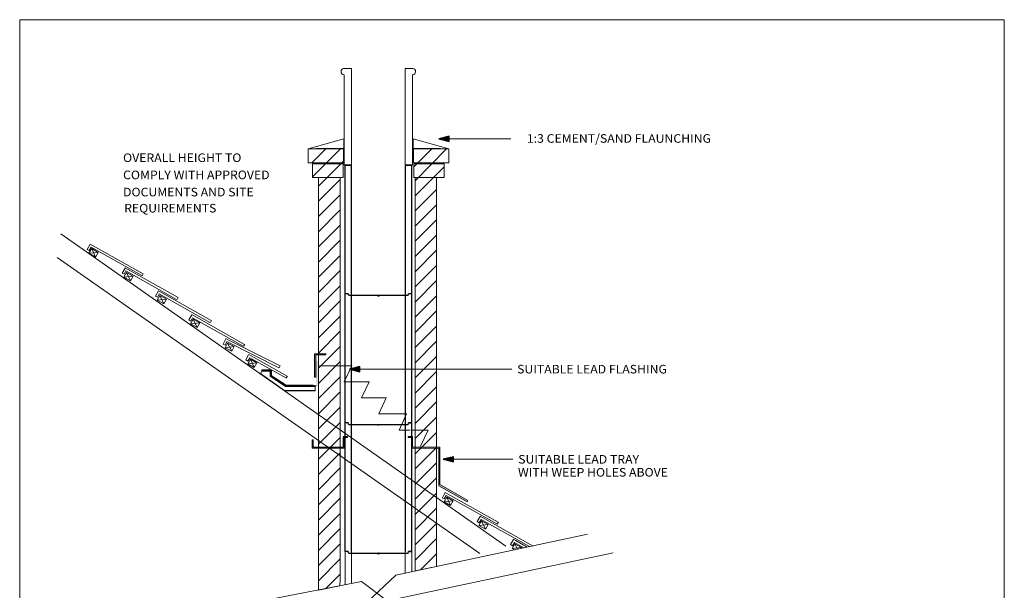
# Model space of a CAD drawing. Extents: x 58289 to 65523, y -6339 to 614.
# Drawn here: x 60938 to 65523, y -2044 to 614 of the extents above; entities that cross this region are included whole.
import ezdxf
from ezdxf.enums import TextEntityAlignment as Align

# ---------------------------------------------------------------- set-up
doc = ezdxf.new("R2010")
doc.units = 0
doc.linetypes.add('ACAD_ISO10W100', pattern=[18.5, 12, -3, 0.5, -3])
doc.layers.add('CENTER', color=6, linetype='ACAD_ISO10W100', lineweight=9)
doc.layers.add('LAYER01', color=7, linetype='Continuous')
doc.styles.add('ROMAND', font='romand__.ttf')

# ---------------------------------------------------------------- blocks, each defined once
blk = doc.blocks.new('MEDARROW')
at = {"layer": 'LAYER01', "linetype": 'Continuous'}
blk.add_hatch(color=0, dxfattribs=at).paths.add_polyline_path([(0, 0), (50.8, -12.7), (50.8, 12.7)])
at = {"layer": 'LAYER01', "color": 0, "linetype": 'Continuous'}
blk.add_lwpolyline([(0, 0), (50.8, -12.7), (50.8, 12.7), (0, 0)], dxfattribs=at)

msp = doc.modelspace()

# ---------------------------------------------------------------- hatches: boundary and pattern name
h = msp.add_hatch(color=256)
h.dxf.hatch_style = 1
h.paths.add_polyline_path([(62305.01, -1342.801), (62300.01, -1342.801), (62300.01, -1382.801), (62329.763, -1382.801), (62329.763, -1377.801), (62305.01, -1377.801)])
h.paths.add_polyline_path([(62330.01, -1377.801), (62329.763, -1377.801), (62329.763, -1382.801), (62330.01, -1382.801)])
h.paths.add_polyline_path([(62374.91, -1377.801), (62330.01, -1377.801), (62330.01, -1382.801), (62380.974, -1382.801), (62381.416, -1382.359)])
h.paths.add_polyline_path([(62385.974, -1377.801), (62374.91, -1377.801), (62381.416, -1382.359)])
h.paths.add_polyline_path([(62430.01, -1377.801), (62385.974, -1377.801), (62381.416, -1382.359), (62382.046, -1382.801), (62430.01, -1382.801)])
h.paths.add_polyline_path([(62381.416, -1382.359), (62380.974, -1382.801), (62382.046, -1382.801)])
h.paths.add_polyline_path([(62449.836, -1332.801), (62453.905, -1332.801), (62453.905, -1327.801), (62444.836, -1327.801), (62444.836, -1377.801), (62430.01, -1377.801), (62430.01, -1382.801), (62449.836, -1382.801)])
h.paths.add_polyline_path([(62464.836, -1327.801), (62453.905, -1327.801), (62453.905, -1332.801), (62464.836, -1332.801)])
h = msp.add_hatch(color=256)
h.dxf.hatch_style = 1
h.paths.add_polyline_path([(62763.905, -1327.801), (62752.961, -1327.801), (62747.961, -1327.801), (62747.961, -1332.801), (62762.961, -1332.801), (62762.961, -1377.801), (62763.905, -1377.801)])
h.paths.add_polyline_path([(62767.961, -1327.801), (62763.905, -1327.801), (62763.905, -1377.801), (62767.961, -1377.801)])
h.paths.add_polyline_path([(62763.905, -1377.801), (62762.961, -1377.801), (62762.961, -1382.801), (62763.905, -1382.801)])
h.paths.add_polyline_path([(62779.763, -1377.801), (62763.905, -1377.801), (62763.905, -1382.801), (62779.763, -1382.801)])
h.paths.add_polyline_path([(62780.01, -1377.801), (62779.763, -1377.801), (62779.763, -1382.801), (62780.01, -1382.801)])
h.paths.add_polyline_path([(62810.238, -1377.801), (62780.01, -1377.801), (62780.01, -1382.801), (62805.238, -1382.801)])
h.paths.add_polyline_path([(62879.763, -1378.987), (62879.763, -1377.801), (62810.238, -1377.801), (62805.238, -1382.801), (62875.949, -1382.801)])
h.paths.add_polyline_path([(62879.763, -1378.987), (62875.949, -1382.801), (62879.763, -1382.801)], flags=17)
h.paths.add_polyline_path([(62880.01, -1377.801), (62879.763, -1377.801), (62879.763, -1378.987), (62879.763, -1382.801), (62880.01, -1382.801)])
h = msp.add_hatch(color=256)
h.dxf.hatch_style = 1
h.paths.add_polyline_path([(62890.01, -1548.898), (62890.01, -1558.077), (63021.565, -1631.992), (63025.854, -1625.223)])
h.paths.add_polyline_path([(62895.01, -1382.801), (62895.01, -1377.801), (62880.01, -1377.801), (62880.01, -1382.829), (62890.01, -1382.831), (62890.01, -1548.898), (62895.01, -1551.707)])
at = {"layer": 'LAYER01', "lineweight": 13}
for points in [[(62363.092, -948.582), (62362.063, -943.438), (62311.646, -943.438), (62311.646, -1049.416), (62316.791, -1049.416), (62316.791, -947.554)], [(62325.173, -977.901), (62325.173, -1093.772), (62319.289, -1093.772), (62319.289, -973.88), (62324.763, -973.88)], [(62110.978, -1042.504), (62110.978, -1017.673), (62066.105, -1017.673), (62066.105, -1022.715), (62105.81, -1022.715), (62105.81, -1045.656), (62109.717, -1045.656)], [(62177.147, -1093.621), (62104.709, -1046.763), (62109.69, -1043.82), (62179.637, -1089.093)], [(62304.763, -1093.88), (62177.451, -1093.88), (62179.238, -1088.998), (62305.175, -1088.998)], [(62319.763, -1088.88), (62319.763, -1093.88), (62299.763, -1093.88), (62299.763, -1088.88)]]:
    msp.add_hatch(color=7, dxfattribs=at).paths.add_polyline_path(points)

# ---------------------------------------------------------------- linework, layer by layer
at = {"color": 1, "lineweight": 13}
for p, q in [((62483.905, 387.471), (62448.905, 387.471)), ((62483.905, 387.471), (62483.905, -62.193)), ((62732.964, 387.471), (62732.964, -62.193)), ((62762.964, 387.471), (62732.964, 387.471)), ((62757.964, 387.471), (62767.964, 387.471)), ((62448.905, 356.868), (62448.905, -62.193)), ((62767.964, -62.193), (62767.964, 357.311)), ((62448.905, -62.193), (62483.905, -62.193)), ((62732.964, -62.193), (62767.964, -62.193)), ((62768.905, -62.193), (62733.905, -62.193)), ((62767.964, -62.193), (62762.964, -62.193))]:
    msp.add_line(p, q, dxfattribs=at)
at = {"color": 7, "lineweight": 13}
for p, q in [((62281.591, 12.518), (62445.694, 12.518)), ((62281.591, -52.482), (62281.591, 12.518)), ((62445.694, 12.518), (62445.694, -52.482)), ((62772.115, 12.518), (62772.115, -52.482)), ((62936.219, 12.518), (62772.115, 12.518)), ((62936.219, -52.482), (62936.219, 12.518)), ((62445.694, -52.482), (62281.591, -52.482)), ((62302.171, -121.526), (62302.171, -56.526)), ((62302.171, -56.526), (62444.227, -56.526)), ((62444.227, -56.526), (62444.227, -121.526)), ((62772.115, -52.482), (62936.219, -52.482)), ((62915.638, -56.526), (62773.583, -56.526)), ((62773.583, -56.526), (62773.583, -121.526)), ((62915.638, -121.526), (62915.638, -56.526)), ((62444.227, -121.526), (62302.171, -121.526)), ((62773.583, -121.526), (62915.638, -121.526))]:
    msp.add_line(p, q, dxfattribs=at)
at = {"color": 7, "linetype": 'Continuous'}
for p, q in [((62453.905, -665.705), (62453.905, -65.705)), ((62483.905, -65.705), (62453.905, -65.705)), ((62483.905, -665.705), (62483.905, -65.705)), ((62733.905, -65.705), (62733.905, -665.705)), ((62763.905, -65.705), (62733.905, -65.705)), ((62763.905, -665.705), (62763.905, -65.705)), ((62453.905, -1263.758), (62453.905, -663.758)), ((62483.905, -1263.758), (62483.905, -663.758)), ((62733.905, -663.758), (62733.905, -1263.758)), ((62763.905, -1263.758), (62763.905, -663.758)), ((62453.905, -1863.758), (62453.905, -1263.758)), ((62483.905, -1863.758), (62483.905, -1263.758)), ((62733.905, -1263.758), (62733.905, -1863.758)), ((62753.905, -1263.758), (62763.905, -1263.758)), ((62763.905, -1863.758), (62763.905, -1263.758)), ((62753.905, -1863.758), (62763.905, -1863.758))]:
    msp.add_line(p, q, dxfattribs=at)
at = {"ltscale": 0.5}
for p, q in [((62468.405, -662.193), (62453.905, -662.193)), ((62470.905, -671.193), (62468.405, -662.193)), ((62746.905, -671.193), (62470.905, -671.193)), ((62746.905, -671.193), (62749.405, -662.193)), ((62763.905, -662.193), (62749.405, -662.193)), ((62468.405, -1263.758), (62453.905, -1263.758)), ((62470.905, -1272.758), (62468.405, -1263.758)), ((62746.905, -1272.758), (62470.905, -1272.758)), ((62746.905, -1272.758), (62749.405, -1263.758)), ((62763.905, -1263.758), (62749.405, -1263.758)), ((62468.405, -1863.758), (62453.905, -1863.758)), ((62470.905, -1872.758), (62468.405, -1863.758)), ((62746.905, -1872.758), (62470.905, -1872.758)), ((62746.905, -1872.758), (62749.405, -1863.758)), ((62763.905, -1863.758), (62749.405, -1863.758))]:
    msp.add_line(p, q, dxfattribs=at)
at = {"color": 1, "lineweight": 13, "extrusion": (0, 0, -1)}
msp.add_arc((-62449.842, 372.045), 15.207, 274.504392, 80.537678, dxfattribs=at)
at = {"color": 1, "lineweight": 13}
msp.add_arc((62766.77, 372.471), 15.207, 274.504392, 80.537678, dxfattribs=at)
at = {"layer": 'CENTER', "ltscale": 0.5}
for p, q in [((62613.235, -673.693), (62604.574, -668.693)), ((62606.405, -675.523), (62611.405, -666.863)), ((62613.235, -1275.258), (62604.574, -1270.258)), ((62606.405, -1277.088), (62611.405, -1268.428)), ((62613.235, -1875.258), (62604.574, -1870.258)), ((62606.405, -1877.088), (62611.405, -1868.428))]:
    msp.add_line(p, q, dxfattribs=at)
at = {"layer": 'LAYER01', "color": 1, "lineweight": 13}
for p, q in [((60938.388, 614.373), (65523.388, 614.373)), ((60938.388, -6339.299), (60938.388, 614.373)), ((65523.388, 614.373), (65523.388, -6339.299)), ((63583.164, -1782.437), (62689.763, -1973.88))]:
    msp.add_line(p, q, dxfattribs=at)
at = {"layer": 'LAYER01', "color": 7, "lineweight": 13}
for p, q in [((62447.058, 59.828), (62281.591, 12.518)), ((62447.058, 14.219), (62447.058, 59.828)), ((62770.751, 59.828), (62936.219, 12.518)), ((62770.751, 14.219), (62770.751, 59.828)), ((62444.86, 14.219), (62281.591, 12.518)), ((62319.352, 14.219), (62444.86, 14.219)), ((62772.949, 14.219), (62936.219, 12.518)), ((62898.458, 14.219), (62772.949, 14.219)), ((62329.763, -121.526), (62329.763, -2043.88)), ((62330.01, -1197.801), (62330.01, -121.526)), ((62430.01, -121.526), (62430.01, -1012.801)), ((62779.763, -121.526), (62779.763, -1953.88)), ((62780.01, -121.526), (62780.01, -1953.88)), ((62879.763, -1933.88), (62879.763, -121.526)), ((62880.01, -727.801), (62880.01, -121.526)), ((63202.403, -1838.297), (61129.862, -383.587)), ((61261.974, -461.104), (61252.986, -455.747)), ((61253.005, -456.009), (61266.44, -431.8)), ((61270.804, -445.387), (61261.974, -461.104)), ((61277.658, -437.268), (61266.642, -430.995)), ((61270.804, -445.387), (61506.556, -577.848)), ((61273.586, -452.392), (61291.302, -491.586)), ((61277.297, -437.252), (61513.05, -569.712)), ((63081.016, -1872.509), (61112.149, -493.092)), ((61261.033, -474.012), (61303.855, -469.966)), ((61415.53, -566.822), (61428.964, -542.613)), ((61440.183, -548.08), (61429.166, -541.807)), ((61439.822, -548.064), (61675.574, -680.525)), ((61424.498, -571.916), (61415.51, -566.56)), ((61423.558, -584.824), (61466.379, -580.778)), ((61433.329, -556.2), (61424.498, -571.916)), ((61433.329, -556.2), (61669.081, -688.661)), ((61436.111, -563.205), (61453.826, -602.398)), ((61513.892, -569.86), (61508.503, -578.364)), ((61579.636, -679.035), (61570.648, -673.679)), ((61570.667, -673.94), (61584.102, -649.731)), ((61588.466, -663.318), (61579.636, -679.035)), ((61595.321, -655.199), (61584.304, -648.926)), ((61588.466, -663.318), (61824.218, -795.779)), ((61591.248, -670.323), (61608.964, -709.517)), ((61594.959, -655.183), (61830.712, -787.643)), ((61676.417, -680.673), (61671.028, -689.177)), ((61578.696, -691.943), (61621.517, -687.897)), ((62880.01, -1933.88), (62880.01, -722.801)), ((61725.804, -784.753), (61739.239, -760.544)), ((61743.604, -774.131), (61734.773, -789.848)), ((61750.458, -766.012), (61739.441, -759.738)), ((61743.604, -774.131), (61979.356, -906.592)), ((61750.097, -765.996), (61985.849, -898.456)), ((61734.773, -789.848), (61725.784, -784.491)), ((61733.832, -802.755), (61776.654, -798.709)), ((61746.386, -781.136), (61764.101, -820.33)), ((61831.554, -787.791), (61826.165, -796.295)), ((61895.036, -901.711), (61885.815, -896.768)), ((61885.847, -897.029), (61898.169, -872.235)), ((61894.683, -914.648), (61937.277, -908.664)), ((61903.146, -885.61), (61895.036, -901.711)), ((61909.624, -877.188), (61898.334, -871.421)), ((61903.146, -885.61), (62144.663, -1007.24)), ((61906.242, -892.482), (61925.718, -930.831)), ((61909.263, -877.189), (62150.781, -998.818)), ((61986.692, -898.604), (61981.302, -907.108)), ((61991.062, -971.223), (62004.382, -946.95)), ((62009.672, -960.446), (62000.915, -976.205)), ((62016.488, -952.295), (62005.442, -946.074)), ((62009.672, -960.446), (62180.194, -1055.202)), ((62016.126, -952.281), (62184.555, -1045.873)), ((62310.741, -1012.801), (62310.741, -942.801)), ((62310.973, -942.801), (62363.092, -942.801)), ((62317.158, -947.801), (62317.158, -1012.801)), ((62364.121, -947.801), (62317.755, -947.801)), ((62363.394, -946.16), (62363.394, -941.16)), ((62000.054, -976.274), (61991.04, -970.96)), ((62000.036, -989.117), (62042.838, -984.869)), ((62012.488, -967.438), (62030.387, -1006.548)), ((62151.63, -998.928), (62146.632, -1007.668)), ((62310.741, -1050.7), (62310.741, -980.7)), ((62317.158, -985.7), (62317.158, -1050.7)), ((62065.954, -1023.626), (62059.964, -1033.609)), ((62110.962, -1017.682), (62065.962, -1017.682)), ((62065.962, -1017.682), (62065.962, -1022.682)), ((62065.962, -1022.682), (62105.962, -1022.682)), ((62105.962, -1022.682), (62105.962, -1047.682)), ((62177.549, -1093.521), (62107.549, -1048.521)), ((62179.763, -1088.88), (62109.763, -1043.88)), ((62110.962, -1042.682), (62110.962, -1017.682)), ((62185.227, -1045.872), (62179.877, -1054.402)), ((62310.574, -1050.928), (62316.957, -1050.928)), ((62330.01, -2007.801), (62330.01, -1032.801)), ((62430.01, -2007.801), (62430.01, -1012.801)), ((62309.763, -1093.88), (62174.763, -1093.88)), ((62304.763, -1088.88), (62179.763, -1088.88)), ((62309.527, -1094.169), (62314.185, -1094.169)), ((62309.763, -1088.88), (62309.763, -1093.88)), ((62174.763, -1113.88), (62314.763, -1113.88)), ((62444.836, -1377.801), (62444.836, -1327.801)), ((62444.836, -1327.801), (62464.836, -1327.801)), ((62464.836, -1332.801), (62464.836, -1327.801)), ((62752.961, -1327.801), (62747.961, -1327.801)), ((62747.961, -1332.801), (62747.961, -1327.801)), ((62767.961, -1327.801), (62752.961, -1327.801)), ((62767.961, -1377.801), (62767.961, -1327.801)), ((62300.01, -1382.801), (62300.01, -1342.801)), ((62300.01, -1342.801), (62305.01, -1342.801)), ((62305.01, -1342.801), (62305.01, -1377.801)), ((62449.836, -1332.801), (62449.836, -1382.801)), ((62464.836, -1332.801), (62449.836, -1332.801)), ((62747.961, -1332.801), (62762.961, -1332.801)), ((62762.961, -1332.801), (62762.961, -1382.801)), ((62449.836, -1382.801), (62299.763, -1382.801)), ((62325.01, -1382.801), (62300.01, -1382.801)), ((62304.763, -1377.801), (62444.836, -1377.801)), ((62305.01, -1377.801), (62335.01, -1377.801)), ((62320.01, -1382.801), (62315.01, -1382.801)), ((62895.012, -1377.801), (62762.961, -1377.801)), ((62762.961, -1382.801), (62890.016, -1382.831)), ((62890.01, -1382.801), (62890.01, -1558.077)), ((62895.01, -1382.801), (62895.01, -1377.801)), ((62895.01, -1382.801), (62895.01, -1551.707)), ((62889.953, -1548.866), (63025.854, -1625.223)), ((62889.953, -1558.045), (63021.565, -1631.992)), ((62906.484, -1613.514), (62919.919, -1589.305)), ((62924.283, -1602.892), (62915.453, -1618.609)), ((62931.138, -1594.773), (62920.121, -1588.499)), ((62924.283, -1602.892), (63160.035, -1735.353)), ((62930.776, -1594.757), (63166.529, -1727.217)), ((62915.453, -1618.609), (62906.465, -1613.252)), ((62914.513, -1631.516), (62957.334, -1627.471)), ((62927.066, -1609.897), (62944.781, -1649.091)), ((63025.854, -1625.223), (63021.565, -1631.992)), ((63077.978, -1729.421), (63068.989, -1724.065)), ((63069.009, -1724.327), (63082.443, -1700.118)), ((63077.037, -1742.329), (63119.858, -1738.283)), ((63086.809, -1713.704), (63077.978, -1729.421)), ((63093.662, -1705.585), (63082.646, -1699.312)), ((63086.809, -1713.704), (63312.402, -1840.458)), ((63089.59, -1720.709), (63107.306, -1759.903)), ((63093.301, -1705.569), (63329.054, -1838.03)), ((63167.371, -1727.365), (63161.983, -1735.869)), ((63233.115, -1836.54), (63224.127, -1831.183)), ((63224.147, -1831.445), (63237.581, -1807.236)), ((63232.175, -1849.448), (63244.728, -1827.828)), ((63241.945, -1820.823), (63233.115, -1836.54)), ((63248.8, -1812.704), (63237.783, -1806.431)), ((63241.945, -1820.823), (63286.695, -1845.966)), ((63244.728, -1827.828), (63255.908, -1852.564)), ((63244.728, -1827.828), (63274.996, -1845.402)), ((63248.439, -1812.688), (63301.877, -1842.713)), ((62453.905, -2018.64), (62453.905, -1863.758)), ((62483.905, -2007.578), (62483.905, -1863.758)), ((62733.905, -1863.758), (62733.905, -1959.197)), ((62763.905, -1952.768), (62763.905, -1863.758)), ((63232.175, -1849.448), (63274.996, -1845.402)), ((63242.493, -1855.438), (63232.175, -1849.448)), ((63274.996, -1845.402), (63272.959, -1848.91)), ((62733.905, -1959.197), (62733.905, -1964.421)), ((62763.905, -1957.993), (62763.905, -1952.768)), ((62779.763, -1953.88), (62879.763, -1933.88)), ((62779.763, -1953.88), (62779.763, -1948.88)), ((62329.763, -2043.88), (62329.763, -2003.88)), ((62429.763, -2023.88), (62429.763, -2008.88)), ((62483.905, -2012.803), (62483.905, -2007.578)), ((62329.763, -2043.88), (62429.763, -2023.88)), ((62429.763, -2023.88), (62429.763, -2018.88))]:
    msp.add_line(p, q, dxfattribs=at)
at = {"layer": 'LAYER01', "color": 0, "lineweight": 13}
for p, q in [((62298.94, -52.482), (62363.324, 12.057)), ((62302.516, -118.183), (62432.974, 12.592)), ((62774.793, -70.329), (62859.461, 14.34)), ((62779.516, -135.731), (62926.069, 11.942)), ((62346.373, -144.737), (62446.373, -44.737)), ((62779.763, -206.195), (62915.694, -70.5)), ((62329.763, -161.22), (62369.457, -121.526)), ((62329.763, -231.93), (62429.763, -131.93)), ((62779.763, -135.484), (62793.721, -121.526)), ((62779.763, -276.905), (62879.763, -176.905)), ((62329.763, -302.641), (62429.763, -202.641)), ((62329.763, -373.352), (62429.763, -273.352)), ((62779.763, -347.616), (62879.763, -247.616)), ((62779.763, -418.327), (62879.763, -318.327)), ((62329.763, -444.063), (62429.763, -344.063)), ((62779.763, -489.037), (62879.763, -389.037)), ((62329.763, -514.773), (62429.763, -414.773)), ((62329.763, -585.484), (62429.763, -485.484)), ((62779.763, -559.748), (62879.763, -459.748)), ((62779.763, -630.459), (62879.763, -530.459)), ((62329.763, -656.195), (62429.763, -556.195)), ((62329.763, -726.905), (62429.763, -626.905)), ((62779.763, -701.169), (62879.763, -601.169)), ((62779.763, -771.88), (62879.763, -671.88)), ((62329.763, -797.616), (62429.763, -697.616)), ((62329.763, -868.327), (62429.763, -768.327)), ((62779.763, -842.591), (62879.763, -742.591)), ((62779.763, -913.301), (62879.763, -813.301)), ((62329.763, -939.037), (62429.763, -839.037)), ((62329.763, -1009.748), (62429.763, -909.748)), ((62779.763, -984.012), (62879.763, -884.012)), ((62779.763, -1054.723), (62879.763, -954.723)), ((62329.763, -1080.459), (62429.763, -980.459)), ((62329.763, -1151.169), (62429.763, -1051.169)), ((62779.763, -1125.433), (62879.763, -1025.433)), ((62779.763, -1196.144), (62879.763, -1096.144)), ((62329.763, -1221.88), (62429.763, -1121.88)), ((62779.763, -1266.855), (62879.763, -1166.855)), ((62329.763, -1292.591), (62429.763, -1192.591)), ((62779.763, -1337.565), (62879.763, -1237.565)), ((62329.763, -1363.301), (62429.763, -1263.301)), ((62779.763, -1408.276), (62879.763, -1308.276)), ((62329.763, -1434.012), (62429.763, -1334.012)), ((62329.763, -1504.723), (62429.763, -1404.723)), ((62779.763, -1478.987), (62879.763, -1378.987)), ((62779.763, -1549.697), (62879.763, -1449.697)), ((62329.763, -1575.433), (62429.763, -1475.433)), ((62329.763, -1646.144), (62429.763, -1546.144)), ((62779.763, -1620.408), (62879.763, -1520.408)), ((62779.763, -1691.119), (62879.763, -1591.119)), ((62329.763, -1716.855), (62429.763, -1616.855)), ((62329.763, -1787.565), (62429.763, -1687.565)), ((62779.763, -1761.829), (62879.763, -1661.829)), ((62779.763, -1832.54), (62879.763, -1732.54)), ((62329.763, -1858.276), (62429.763, -1758.276)), ((62329.763, -1928.987), (62429.763, -1828.987)), ((62779.763, -1903.251), (62879.763, -1803.251)), ((62804.864, -1948.86), (62879.763, -1873.962)), ((62329.763, -1999.697), (62429.763, -1899.697)), ((62362.923, -2037.248), (62429.763, -1970.408))]:
    msp.add_line(p, q, dxfattribs=at)
at = {"layer": 'LAYER01', "color": 1, "lineweight": 13}
for points in [[(62889.763, 59.266), (63224.763, 59.266), (63224.763, 59.266)], [(62474.763, -1013.88), (63229.763, -1013.88), (63229.763, -1013.88)], [(62909.763, -1433.88), (63234.763, -1433.88), (63234.763, -1433.88)], [(61424.763, -2218.88), (62529.763, -2003.88), (62649.763, -2093.88), (63702.391, -1870.313)], [(62689.763, -1973.88), (62529.763, -2123.88), (61534.763, -2318.88)]]:
    msp.add_lwpolyline(points, dxfattribs=at)
at = {"layer": 'LAYER01', "color": 7, "lineweight": 13}
for points in [[(61273.586, -452.392), (61303.855, -469.966), (61291.302, -491.586), (61261.033, -474.012)], [(61436.111, -563.205), (61466.379, -580.778), (61453.826, -602.398), (61423.558, -584.824)], [(61591.248, -670.323), (61621.517, -687.897), (61608.964, -709.517), (61578.696, -691.943)], [(61746.386, -781.136), (61776.654, -798.709), (61764.101, -820.33), (61733.832, -802.755)], [(62012.488, -967.438), (62042.838, -984.869), (62030.387, -1006.548), (62000.036, -989.117)], [(62927.066, -1609.897), (62957.334, -1627.471), (62944.781, -1649.091), (62914.513, -1631.516)], [(63089.59, -1720.709), (63119.858, -1738.283), (63107.306, -1759.903), (63077.037, -1742.329)]]:
    msp.add_lwpolyline(points, close=True, dxfattribs=at)
for points in [[(61906.242, -892.482), (61937.277, -908.664), (61925.718, -930.831), (61894.683, -914.648), (61906.242, -892.482)], [(62335.01, -997.801), (62485.01, -997.801), (62450.01, -1072.801), (62509.763, -1072.801)], [(62173.765, -1114.8), (62314.851, -1114.134), (62314.851, -1094.169), (62176.427, -1094.835), (62104.553, -1046.919), (62104.553, -1023.626), (62066.619, -1022.961), (62059.299, -1034.274), (62173.765, -1114.8)], [(62509.763, -1072.801), (62565.01, -1072.801), (62530.01, -1147.801), (62554.763, -1147.801)], [(62554.763, -1147.801), (62634.763, -1147.801), (62630, -1147.822)], [(62559.763, -1147.801), (62615.01, -1147.801), (62614.99, -1147.842)], [(62634.763, -1147.801), (62645.01, -1147.801), (62610.01, -1222.801), (62674.763, -1222.801)], [(62669.763, -1222.801), (62740.01, -1222.801), (62705.01, -1297.801), (62754.763, -1297.801)], [(62759.763, -1297.801), (62840.01, -1297.801), (62805.01, -1372.801)]]:
    msp.add_lwpolyline(points, dxfattribs=at)

# ---------------------------------------------------------------- block references
at = {"layer": 'LAYER01', "color": 1, "lineweight": 13, "xscale": 0.9448818897653837, "yscale": 0.9448818897635647}
for p in [(62889.763, 59.266), (62474.763, -1013.88), (62909.763, -1433.88)]:
    msp.add_blockref('MEDARROW', p, dxfattribs=at)

# ---------------------------------------------------------------- texts
at = {"layer": 'LAYER01', "color": 7, "lineweight": 13, "style": 'ROMAND', "width": 1.046512}
for s, p in [('1:3 CEMENT/SAND FLAUNCHING', (63300.267, 80.951)), ('OVERALL HEIGHT TO', (61419.763, -8.88)), ('COMPLY WITH APPROVED', (61419.763, -88.88)), ('DOCUMENTS AND SITE', (61419.763, -168.88)), ('REQUIREMENTS', (61424.763, -243.88)), ('SUITABLE LEAD FLASHING', (63254.763, -993.88)), ('SUITABLE LEAD TRAY', (63259.763, -1413.88)), ('WITH WEEP HOLES ABOVE', (63258.717, -1474.486))]:
    msp.add_text(s, height=40, dxfattribs=at).set_placement(p, align=Align.TOP_LEFT)

doc.saveas('drawing.dxf')
